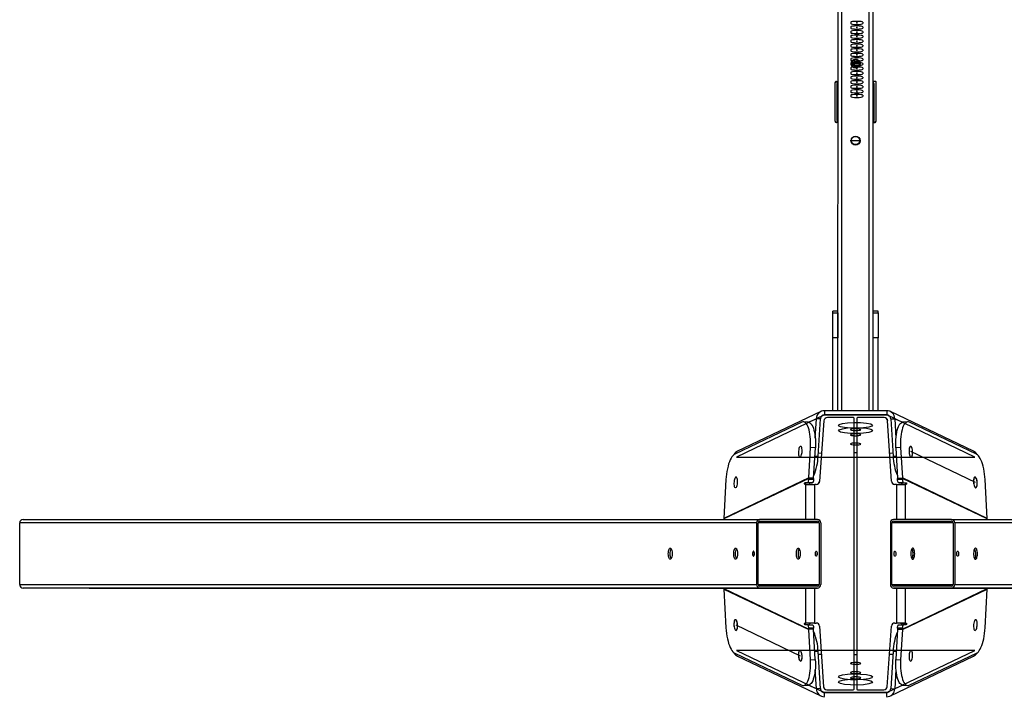
# Model space of a CAD drawing. Units: millimetres. Extents: x -117 to 1117, y 84 to 709.
# Drawn here: x 424 to 538, y 291 to 370 of the extents above; entities that cross this region are included whole.
import ezdxf

# ---------------------------------------------------------------- set-up
doc = ezdxf.new("R2010")
doc.units = ezdxf.units.MM
doc.header["$LTSCALE"] = 120
doc.header["$PDSIZE"] = -1
doc.linetypes.add('CENTERX2', pattern=[2.032, 1.27, -0.254, 0.254, -0.254])

msp = doc.modelspace()

# ---------------------------------------------------------------- linework, layer by layer
at = {"color": 7, "linetype": 'Continuous', "lineweight": 25}
for p, q in [((519.04, 324.64), (519.09, 544.7)), ((523.14, 324.64), (523.09, 544.7)), ((520.94, 365.64), (520.94, 365.6)), ((520.94, 365.64), (520.94, 365.6)), ((520.94, 365.6), (520.94, 365.59)), ((520.94, 365.59), (520.94, 365.44)), ((520.94, 365.44), (520.94, 365.07)), ((521.54, 365.07), (521.54, 365.42)), ((520.94, 365.07), (520.94, 365.06)), ((520.94, 365.06), (520.94, 364.91)), ((520.94, 364.91), (520.95, 364.63)), ((521.54, 365.06), (521.54, 365.07)), ((521.54, 364.91), (521.54, 365.06)), ((521.54, 364.91), (521.54, 364.91)), ((518.7, 362.9), (518.69, 362.87)), ((518.85, 363.05), (518.88, 363.06)), ((518.88, 363.06), (519.09, 363.06)), ((519.09, 362.91), (519.04, 362.91)), ((523.4, 363.06), (523.09, 363.06)), ((523.14, 358.41), (523.14, 362.91)), ((523.14, 362.91), (523.14, 362.91)), ((523.49, 358.46), (523.49, 362.98)), ((518.69, 362.87), (518.69, 358.46)), ((518.94, 358.51), (518.94, 362.81)), ((523.24, 362.81), (523.24, 358.51)), ((518.69, 358.46), (518.7, 358.43)), ((519.04, 358.41), (519.09, 358.41)), ((523.09, 358.41), (523.14, 358.41)), ((523.48, 358.43), (523.49, 358.46)), ((518.88, 358.26), (518.85, 358.27)), ((519.09, 358.26), (518.88, 358.26)), ((523.09, 358.26), (523.29, 358.26)), ((523.29, 358.26), (523.33, 358.27)), ((519.04, 336.26), (518.44, 336.26)), ((518.44, 336.05), (518.44, 336.26)), ((518.44, 336.05), (519.04, 336.05)), ((518.44, 333.13), (518.44, 336.05)), ((519.04, 336.05), (519.04, 336.26)), ((519.04, 336.05), (519.04, 333.13)), ((523.74, 336.26), (523.14, 336.26)), ((523.14, 336.05), (523.14, 336.26)), ((523.14, 336.05), (523.74, 336.05)), ((523.14, 333.13), (523.14, 336.05)), ((523.74, 336.05), (523.74, 336.26)), ((523.74, 336.05), (523.74, 333.13)), ((519.04, 333.13), (518.44, 333.13)), ((518.44, 324.64), (518.44, 333.13)), ((519.04, 324.64), (519.04, 333.13)), ((523.74, 333.13), (523.14, 333.13)), ((523.14, 324.64), (523.14, 333.13)), ((523.74, 324.64), (523.74, 333.13)), ((517.03, 324.56), (507.34, 319.93)), ((517.46, 324.64), (517.46, 324.15)), ((524.72, 324.64), (517.46, 324.64)), ((524.72, 324.15), (517.46, 324.15)), ((520.83, 323.85), (517.8, 323.85)), ((517.8, 323.85), (517.8, 323.85)), ((524.43, 323.85), (521.35, 323.85)), ((524.43, 323.85), (524.44, 323.85)), ((524.72, 324.64), (524.72, 324.15)), ((534.84, 319.93), (525.15, 324.56)), ((514.82, 323.31), (507, 319.57)), ((515.57, 323.31), (515.01, 323.34)), ((516.38, 321.46), (516.53, 323.71)), ((517, 323.68), (516.53, 323.71)), ((516.72, 319.36), (517, 323.68)), ((517.41, 323.48), (516.9, 316.42)), ((517.4, 323.48), (516.9, 316.42)), ((517.41, 323.48), (517.4, 323.48)), ((520.93, 292.18), (520.93, 323.75)), ((521.25, 323.75), (521.25, 292.18)), ((525.28, 316.42), (524.83, 323.47)), ((524.83, 323.47), (524.83, 323.47)), ((525.29, 316.42), (524.83, 323.47)), ((525.19, 323.68), (525.66, 323.71)), ((525.19, 323.68), (525.46, 319.36)), ((525.66, 323.71), (525.8, 321.45)), ((527.18, 323.34), (526.61, 323.31)), ((535.19, 319.57), (527.37, 323.3)), ((515.63, 316.81), (515.83, 320.35)), ((516.4, 320.32), (515.83, 320.35)), ((516.2, 316.78), (516.4, 320.32)), ((517.13, 319.68), (516.74, 319.67)), ((525.44, 319.67), (525.08, 319.68)), ((526.35, 320.35), (525.79, 320.31)), ((525.79, 320.31), (525.99, 316.78)), ((526.35, 320.35), (526.55, 316.81)), ((515.63, 316.81), (505.73, 312.09)), ((515.63, 316.75), (505.73, 312.02)), ((505.98, 316.62), (505.73, 312.09)), ((515.19, 316.25), (515.49, 316.25)), ((515.75, 316.25), (515.19, 316.25)), ((515.29, 316.05), (515.19, 316.05)), ((516.06, 316.25), (515.49, 316.25)), ((515.63, 316.81), (515.63, 316.75)), ((516.2, 316.78), (515.63, 316.81)), ((516.2, 316.75), (515.63, 316.75)), ((515.63, 316.65), (515.63, 316.75)), ((515.63, 316.65), (516.2, 316.65)), ((515.75, 316.25), (516.06, 316.25)), ((516.2, 316.78), (516.2, 316.75)), ((516.2, 316.65), (516.2, 316.75)), ((516.51, 316.05), (516.33, 316.05)), ((516.9, 316.42), (516.9, 316.42)), ((525.28, 316.42), (525.29, 316.42)), ((525.86, 316.05), (525.68, 316.05)), ((525.99, 316.78), (526.55, 316.81)), ((525.99, 316.75), (525.99, 316.78)), ((525.99, 316.75), (526.55, 316.75)), ((525.99, 316.75), (525.99, 316.65)), ((525.99, 316.65), (526.55, 316.65)), ((526.69, 316.25), (526.13, 316.25)), ((526.13, 316.25), (526.44, 316.25)), ((526.44, 316.25), (527, 316.25)), ((526.55, 316.75), (526.55, 316.81)), ((536.45, 312.09), (526.55, 316.81)), ((536.45, 312.02), (526.55, 316.75)), ((526.55, 316.75), (526.55, 316.65)), ((526.69, 316.25), (527, 316.25)), ((527, 316.05), (526.89, 316.05)), ((536.45, 312.09), (536.2, 316.62)), ((509.53, 311.56), (423.61, 311.56)), ((423.61, 304.36), (423.61, 311.56)), ((424.03, 311.96), (509.9, 311.96)), ((505.73, 312.02), (505.73, 312.02)), ((509.53, 311.56), (509.53, 304.36)), ((509.72, 304.36), (509.72, 311.56)), ((516.66, 311.96), (509.9, 311.96)), ((509.9, 311.76), (516.66, 311.76)), ((516.85, 311.56), (516.85, 304.36)), ((517.03, 311.56), (517.03, 304.36)), ((525.15, 311.56), (525.15, 304.36)), ((525.34, 304.36), (525.34, 311.56)), ((532.28, 311.96), (525.53, 311.96)), ((525.53, 311.76), (532.28, 311.76)), ((532.28, 311.96), (618.15, 311.96)), ((532.47, 311.56), (532.47, 304.36)), ((532.66, 311.56), (532.65, 304.36)), ((618.58, 311.56), (532.66, 311.56)), ((536.45, 312.02), (536.45, 312.02)), ((423.61, 304.36), (509.53, 304.36)), ((532.65, 304.36), (618.58, 304.36)), ((509.9, 303.96), (424.03, 303.96)), ((431.71, 303.96), (424.03, 303.96)), ((431.71, 303.96), (516.66, 303.96)), ((505.73, 303.9), (515.63, 299.18)), ((505.73, 303.9), (505.73, 303.9)), ((505.73, 303.84), (515.63, 299.11)), ((505.73, 303.84), (505.98, 299.31)), ((516.66, 304.16), (509.9, 304.16)), ((516.66, 303.96), (509.9, 303.96)), ((532.28, 304.16), (525.53, 304.16)), ((532.28, 303.96), (525.53, 303.96)), ((525.53, 303.96), (610.47, 303.96)), ((526.55, 299.18), (536.45, 303.9)), ((526.55, 299.11), (536.45, 303.83)), ((618.15, 303.96), (532.28, 303.96)), ((536.2, 299.31), (536.45, 303.83)), ((536.45, 303.9), (536.45, 303.9)), ((515.19, 299.88), (515.29, 299.88)), ((515.75, 299.88), (515.19, 299.88)), ((515.85, 299.88), (515.29, 299.88)), ((515.75, 299.88), (515.85, 299.88)), ((516.32, 299.88), (516.33, 299.88)), ((516.32, 299.88), (516.5, 299.88)), ((516.33, 299.88), (516.5, 299.88)), ((516.5, 299.88), (516.5, 299.88)), ((525.68, 299.88), (525.86, 299.88)), ((525.68, 299.88), (525.68, 299.88)), ((525.68, 299.88), (525.86, 299.88)), ((525.86, 299.88), (525.86, 299.88)), ((526.33, 299.88), (526.89, 299.88)), ((526.33, 299.88), (526.43, 299.88)), ((526.43, 299.88), (527, 299.88)), ((526.89, 299.88), (527, 299.88)), ((515.49, 299.68), (515.19, 299.68)), ((515.49, 299.68), (516.06, 299.68)), ((515.63, 299.18), (515.63, 299.28)), ((516.2, 299.28), (515.63, 299.28)), ((515.63, 299.18), (515.63, 299.11)), ((516.2, 299.18), (515.63, 299.18)), ((516.2, 299.15), (515.63, 299.11)), ((515.83, 295.58), (515.63, 299.11)), ((516.2, 299.18), (516.2, 299.28)), ((516.2, 299.18), (516.2, 299.15)), ((516.39, 295.61), (516.2, 299.15)), ((516.9, 299.5), (517.35, 292.45)), ((516.9, 299.5), (516.9, 299.5)), ((516.9, 299.5), (517.35, 292.45)), ((524.78, 292.45), (525.28, 299.51)), ((524.78, 292.45), (525.28, 299.51)), ((525.28, 299.51), (525.28, 299.51)), ((525.99, 299.15), (525.79, 295.61)), ((525.99, 299.28), (525.99, 299.18)), ((526.55, 299.28), (525.99, 299.28)), ((525.99, 299.18), (526.55, 299.18)), ((525.99, 299.15), (525.99, 299.18)), ((525.99, 299.15), (526.55, 299.11)), ((526.13, 299.68), (526.69, 299.68)), ((526.55, 299.11), (526.35, 295.58)), ((526.55, 299.28), (526.55, 299.18)), ((526.55, 299.11), (526.55, 299.18)), ((527, 299.68), (526.69, 299.68)), ((507, 296.35), (514.82, 292.62)), ((516.99, 292.24), (516.72, 296.56)), ((525.46, 296.56), (525.19, 292.24)), ((527.36, 292.62), (535.19, 296.35)), ((507.34, 296), (517.03, 291.37)), ((515.83, 295.58), (516.39, 295.61)), ((516.74, 296.26), (517.11, 296.25)), ((525.05, 296.25), (525.44, 296.26)), ((525.15, 291.37), (534.84, 296)), ((525.79, 295.61), (526.35, 295.58)), ((516.52, 292.22), (516.38, 294.47)), ((525.8, 294.47), (525.66, 292.21)), ((515.01, 292.58), (515.57, 292.62)), ((516.99, 292.24), (516.52, 292.22)), ((517.35, 292.45), (517.35, 292.45)), ((517.46, 291.29), (517.46, 291.78)), ((517.46, 291.78), (524.72, 291.78)), ((517.75, 292.08), (520.83, 292.08)), ((517.75, 292.08), (517.75, 292.08)), ((517.75, 292.08), (520.83, 292.08)), ((520.83, 292.08), (520.83, 292.08)), ((521.35, 292.08), (524.38, 292.08)), ((521.35, 292.08), (521.36, 292.08)), ((521.36, 292.08), (524.38, 292.08)), ((524.38, 292.08), (524.38, 292.08)), ((524.72, 291.29), (524.72, 291.78)), ((524.78, 292.45), (524.78, 292.45)), ((525.19, 292.24), (525.66, 292.21)), ((526.61, 292.62), (527.18, 292.58))]:
    msp.add_line(p, q, dxfattribs=at)
at = {"color": 8, "linetype": 'Continuous', "lineweight": 25}
for p, q in [((519.49, 324.64), (519.49, 544.7)), ((522.69, 324.64), (522.69, 544.7)), ((520.94, 365.64), (520.94, 365.59)), ((519.09, 362.91), (518.79, 362.96)), ((518.79, 358.36), (519.09, 358.41)), ((523.09, 358.41), (523.38, 358.36)), ((517.46, 324.15), (517.08, 323.96)), ((525.1, 323.96), (524.72, 324.15)), ((515.57, 323.31), (516.53, 323.71)), ((525.66, 323.71), (526.61, 323.31)), ((516.34, 319.39), (516.72, 319.36)), ((525.46, 319.36), (525.84, 319.39)), ((515.29, 311.96), (515.29, 316.05)), ((516.33, 311.96), (516.33, 316.05)), ((525.86, 316.05), (525.86, 311.96)), ((526.89, 316.05), (526.89, 311.96)), ((516.85, 311.56), (509.72, 311.56)), ((509.9, 311.76), (516.66, 311.76)), ((532.47, 311.56), (525.34, 311.56)), ((525.53, 311.76), (532.28, 311.76)), ((509.72, 304.36), (516.85, 304.36)), ((525.34, 304.36), (532.47, 304.36)), ((515.29, 299.88), (515.29, 303.96)), ((516.33, 299.88), (516.33, 303.96)), ((525.86, 303.96), (525.86, 299.88)), ((526.89, 303.96), (526.89, 299.88)), ((516.72, 296.56), (516.34, 296.54)), ((525.84, 296.54), (525.46, 296.56)), ((516.52, 292.22), (515.57, 292.62)), ((517.08, 291.96), (517.46, 291.78)), ((524.72, 291.78), (525.1, 291.96)), ((526.61, 292.62), (525.66, 292.21))]:
    msp.add_line(p, q, dxfattribs=at)
at = {"color": 7, "linetype": 'Continuous'}
for p, q in [((520.54, 369.95), (520.54, 369.81)), ((521.94, 369.95), (521.94, 369.81)), ((520.54, 369.42), (520.54, 369.27)), ((520.54, 368.89), (520.54, 368.74)), ((521.94, 369.42), (521.94, 369.27)), ((521.94, 368.89), (521.94, 368.74)), ((520.54, 368.36), (520.54, 368.21)), ((520.54, 367.83), (520.54, 367.68)), ((521.94, 368.36), (521.94, 368.21)), ((521.94, 367.83), (521.94, 367.68)), ((520.54, 367.29), (520.54, 367.15)), ((520.54, 366.76), (520.54, 366.61)), ((521.94, 367.29), (521.94, 367.15)), ((521.94, 366.76), (521.94, 366.61)), ((520.54, 366.23), (520.54, 366.08)), ((520.54, 365.7), (520.54, 365.55)), ((521.94, 366.23), (521.94, 366.08)), ((521.94, 365.7), (521.94, 365.55)), ((520.54, 365.16), (520.54, 365.02)), ((520.54, 364.63), (520.54, 364.48)), ((520.54, 364.1), (520.54, 363.95)), ((521.94, 365.16), (521.94, 365.02)), ((521.94, 364.63), (521.94, 364.48)), ((521.94, 364.1), (521.94, 363.95)), ((520.54, 363.57), (520.54, 363.42)), ((520.54, 363.04), (520.54, 362.89)), ((521.94, 363.57), (521.94, 363.42)), ((521.94, 363.04), (521.94, 362.89)), ((520.54, 362.5), (520.54, 362.36)), ((520.54, 361.97), (520.54, 361.82)), ((521.94, 362.5), (521.94, 362.36)), ((521.94, 361.97), (521.94, 361.82)), ((520.54, 361.44), (520.54, 361.29)), ((521.94, 361.44), (521.94, 361.29)), ((517.46, 324.15), (507.19, 319.24)), ((517.46, 324.15), (524.72, 324.15)), ((534.99, 319.24), (524.72, 324.15)), ((507.19, 319.24), (534.99, 319.24)), ((534.99, 296.68), (507.19, 296.68)), ((507.19, 296.68), (517.46, 291.78)), ((524.72, 291.78), (534.99, 296.68)), ((524.72, 291.78), (517.46, 291.78))]:
    msp.add_line(p, q, dxfattribs=at)
at = {"color": 7, "linetype": 'CENTERX2'}
for p, q in [((521.24, 369.95), (521.24, 369.81)), ((521.24, 369.42), (521.24, 369.27)), ((521.24, 368.89), (521.24, 368.74)), ((521.24, 368.36), (521.24, 368.21)), ((521.24, 367.83), (521.24, 367.68)), ((521.24, 367.29), (521.24, 367.15)), ((521.24, 366.76), (521.24, 366.61)), ((521.24, 366.23), (521.24, 366.08)), ((521.24, 365.7), (521.24, 365.55)), ((520.54, 365.16), (521.72, 365.16)), ((521.24, 365.16), (521.24, 365.02)), ((521.24, 364.63), (521.24, 364.48)), ((521.24, 364.1), (521.24, 363.95)), ((521.24, 363.57), (521.24, 363.42)), ((521.24, 363.04), (521.24, 362.89)), ((521.24, 362.5), (521.24, 362.36)), ((521.24, 361.97), (521.24, 361.82)), ((521.24, 361.44), (521.24, 361.29)), ((520.47, 356.16), (521.72, 356.16)), ((535.06, 316.28), (527.54, 319.87)), ((507.12, 299.65), (514.64, 296.06))]:
    msp.add_line(p, q, dxfattribs=at)
at = {"color": 7, "linetype": 'Continuous', "flags": 128}
for points in [[(521.94, 369.95), (521.88, 369.99), (521.73, 370.03), (521.5, 370.05), (521.24, 370.06), (520.97, 370.05), (520.74, 370.03), (520.59, 369.99), (520.54, 369.95)], [(520.54, 369.81), (520.59, 369.77), (520.74, 369.73), (520.97, 369.71), (521.24, 369.7), (521.5, 369.71), (521.73, 369.73), (521.88, 369.77), (521.94, 369.81)], [(521.94, 369.42), (521.88, 369.46), (521.73, 369.49), (521.5, 369.52), (521.24, 369.53), (520.97, 369.52), (520.74, 369.49), (520.59, 369.46), (520.54, 369.42)], [(520.54, 369.27), (520.59, 369.23), (520.74, 369.2), (520.97, 369.18), (521.24, 369.17), (521.5, 369.18), (521.73, 369.2), (521.88, 369.23), (521.94, 369.27)], [(521.94, 368.89), (521.88, 368.93), (521.73, 368.96), (521.5, 368.99), (521.24, 368.99), (520.97, 368.99), (520.74, 368.96), (520.59, 368.93), (520.54, 368.89)], [(520.54, 368.74), (520.59, 368.7), (520.74, 368.67), (520.97, 368.65), (521.24, 368.64), (521.5, 368.65), (521.73, 368.67), (521.88, 368.7), (521.94, 368.74)], [(521.94, 368.36), (521.88, 368.4), (521.73, 368.43), (521.5, 368.45), (521.24, 368.46), (520.97, 368.45), (520.74, 368.43), (520.59, 368.4), (520.54, 368.36)], [(520.54, 368.21), (520.59, 368.17), (520.74, 368.14), (520.97, 368.11), (521.24, 368.11), (521.5, 368.11), (521.73, 368.14), (521.88, 368.17), (521.94, 368.21)], [(521.94, 367.83), (521.88, 367.87), (521.73, 367.9), (521.5, 367.92), (521.24, 367.93), (520.97, 367.92), (520.74, 367.9), (520.59, 367.87), (520.54, 367.83)], [(520.54, 367.68), (520.59, 367.64), (520.74, 367.6), (520.97, 367.58), (521.24, 367.57), (521.5, 367.58), (521.73, 367.6), (521.88, 367.64), (521.94, 367.68)], [(521.94, 367.29), (521.88, 367.33), (521.73, 367.37), (521.5, 367.39), (521.24, 367.4), (520.97, 367.39), (520.74, 367.37), (520.59, 367.33), (520.54, 367.29)], [(520.54, 367.15), (520.59, 367.11), (520.74, 367.07), (520.97, 367.05), (521.24, 367.04), (521.5, 367.05), (521.73, 367.07), (521.88, 367.11), (521.94, 367.15)], [(521.94, 366.76), (521.88, 366.8), (521.73, 366.83), (521.5, 366.86), (521.24, 366.86), (520.97, 366.86), (520.74, 366.83), (520.59, 366.8), (520.54, 366.76)], [(520.54, 366.61), (520.59, 366.57), (520.74, 366.54), (520.97, 366.52), (521.24, 366.51), (521.5, 366.52), (521.73, 366.54), (521.88, 366.57), (521.94, 366.61)], [(521.94, 366.23), (521.88, 366.27), (521.73, 366.3), (521.5, 366.32), (521.24, 366.33), (520.97, 366.32), (520.74, 366.3), (520.59, 366.27), (520.54, 366.23)], [(520.54, 366.08), (520.59, 366.04), (520.74, 366.01), (520.97, 365.99), (521.24, 365.98), (521.5, 365.99), (521.73, 366.01), (521.88, 366.04), (521.94, 366.08)], [(521.94, 365.7), (521.88, 365.74), (521.73, 365.77), (521.5, 365.79), (521.24, 365.8), (520.97, 365.79), (520.74, 365.77), (520.59, 365.74), (520.54, 365.7)], [(520.54, 365.55), (520.59, 365.51), (520.74, 365.48), (520.97, 365.45), (521.24, 365.45), (521.5, 365.45), (521.73, 365.48), (521.88, 365.51), (521.94, 365.55)], [(521.94, 365.16), (521.88, 365.2), (521.73, 365.24), (521.5, 365.26), (521.24, 365.27), (520.97, 365.26), (520.74, 365.24), (520.59, 365.2), (520.54, 365.16)], [(520.54, 365.02), (520.59, 364.98), (520.74, 364.94), (520.97, 364.92), (521.24, 364.91), (521.5, 364.92), (521.73, 364.94), (521.88, 364.98), (521.94, 365.02)], [(521.94, 364.63), (521.88, 364.67), (521.73, 364.71), (521.5, 364.73), (521.24, 364.74), (520.97, 364.73), (520.74, 364.71), (520.59, 364.67), (520.54, 364.63)], [(520.54, 364.48), (520.59, 364.45), (520.74, 364.41), (520.97, 364.39), (521.24, 364.38), (521.5, 364.39), (521.73, 364.41), (521.88, 364.45), (521.94, 364.48)], [(521.94, 364.1), (521.88, 364.14), (521.73, 364.17), (521.5, 364.2), (521.24, 364.2), (520.97, 364.2), (520.74, 364.17), (520.59, 364.14), (520.54, 364.1)], [(520.54, 363.95), (520.59, 363.91), (520.74, 363.88), (520.97, 363.86), (521.24, 363.85), (521.5, 363.86), (521.73, 363.88), (521.88, 363.91), (521.94, 363.95)], [(521.94, 363.57), (521.88, 363.61), (521.73, 363.64), (521.5, 363.66), (521.24, 363.67), (520.97, 363.66), (520.74, 363.64), (520.59, 363.61), (520.54, 363.57)], [(520.54, 363.42), (520.59, 363.38), (520.74, 363.35), (520.97, 363.33), (521.24, 363.32), (521.5, 363.33), (521.73, 363.35), (521.88, 363.38), (521.94, 363.42)], [(521.94, 363.04), (521.88, 363.08), (521.73, 363.11), (521.5, 363.13), (521.24, 363.14), (520.97, 363.13), (520.74, 363.11), (520.59, 363.08), (520.54, 363.04)], [(520.54, 362.89), (520.59, 362.85), (520.74, 362.82), (520.97, 362.79), (521.24, 362.79), (521.5, 362.79), (521.73, 362.82), (521.88, 362.85), (521.94, 362.89)], [(521.94, 362.5), (521.88, 362.54), (521.73, 362.58), (521.5, 362.6), (521.24, 362.61), (520.97, 362.6), (520.74, 362.58), (520.59, 362.54), (520.54, 362.5)], [(520.54, 362.36), (520.59, 362.32), (520.74, 362.28), (520.97, 362.26), (521.24, 362.25), (521.5, 362.26), (521.73, 362.28), (521.88, 362.32), (521.94, 362.36)], [(521.94, 361.97), (521.88, 362.01), (521.73, 362.05), (521.5, 362.07), (521.24, 362.08), (520.97, 362.07), (520.74, 362.05), (520.59, 362.01), (520.54, 361.97)], [(520.54, 361.82), (520.59, 361.78), (520.74, 361.75), (520.97, 361.73), (521.24, 361.72), (521.5, 361.73), (521.73, 361.75), (521.88, 361.78), (521.94, 361.82)], [(521.94, 361.44), (521.88, 361.48), (521.73, 361.51), (521.5, 361.54), (521.24, 361.54), (520.97, 361.54), (520.74, 361.51), (520.59, 361.48), (520.54, 361.44)], [(520.54, 361.29), (520.59, 361.25), (520.74, 361.22), (520.97, 361.2), (521.24, 361.19), (521.5, 361.2), (521.73, 361.22), (521.88, 361.25), (521.94, 361.29)], [(527.45, 320.47), (527.38, 320.35), (527.34, 320.16), (527.33, 319.93), (527.35, 319.69), (527.4, 319.47), (527.47, 319.32), (527.55, 319.25), (527.64, 319.27), (527.7, 319.39), (527.74, 319.58), (527.75, 319.81), (527.73, 320.05), (527.68, 320.27), (527.61, 320.42), (527.53, 320.49), (527.45, 320.47)], [(534.97, 316.88), (534.9, 316.76), (534.86, 316.57), (534.85, 316.34), (534.87, 316.1), (534.92, 315.88), (535, 315.73), (535.08, 315.66), (535.16, 315.68), (535.23, 315.8), (535.27, 315.99), (535.28, 316.22), (535.26, 316.46), (535.21, 316.68), (535.13, 316.83), (535.05, 316.9), (534.97, 316.88)], [(507.21, 299.05), (507.28, 299.17), (507.32, 299.35), (507.33, 299.59), (507.31, 299.83), (507.26, 300.04), (507.19, 300.2), (507.11, 300.27), (507.02, 300.24), (506.96, 300.13), (506.92, 299.94), (506.91, 299.71), (506.93, 299.47), (506.98, 299.25), (507.05, 299.1), (507.13, 299.03), (507.21, 299.05)], [(514.74, 295.46), (514.81, 295.58), (514.85, 295.76), (514.86, 296), (514.84, 296.24), (514.78, 296.45), (514.71, 296.61), (514.63, 296.68), (514.55, 296.65), (514.48, 296.54), (514.44, 296.35), (514.43, 296.12), (514.45, 295.88), (514.5, 295.66), (514.58, 295.51), (514.66, 295.44), (514.74, 295.46)]]:
    msp.add_lwpolyline(points, dxfattribs=at)
at = {"color": 8, "linetype": 'Continuous', "lineweight": 25, "flags": 128}
msp.add_lwpolyline([(520.6, 365.31), (520.64, 365.3), (520.69, 365.26)], dxfattribs=at)
at = {"color": 7, "linetype": 'Continuous', "lineweight": 25, "flags": 128}
for points in [[(515.83, 320.35), (515.84, 320.67), (515.84, 321), (515.83, 321.31), (515.81, 321.61), (515.77, 321.9), (515.73, 322.16), (515.67, 322.41), (515.6, 322.63), (515.53, 322.83), (515.44, 323), (515.35, 323.13), (515.25, 323.24), (515.15, 323.31), (515.04, 323.34), (514.93, 323.34), (514.82, 323.31)], [(515.57, 323.31), (515.6, 323.31), (515.71, 323.27), (515.81, 323.2), (515.91, 323.1), (516, 322.96), (516.09, 322.8), (516.17, 322.6), (516.23, 322.38), (516.29, 322.13), (516.34, 321.86), (516.37, 321.57), (516.4, 321.27), (516.41, 320.96), (516.41, 320.64), (516.4, 320.32)], [(525.79, 320.31), (525.78, 320.64), (525.78, 320.96), (525.79, 321.27), (525.81, 321.57), (525.85, 321.86), (525.9, 322.13), (525.95, 322.38), (526.02, 322.6), (526.1, 322.8), (526.18, 322.96), (526.27, 323.1), (526.37, 323.2), (526.47, 323.27), (526.58, 323.31), (526.61, 323.31)], [(527.37, 323.3), (527.26, 323.34), (527.15, 323.34), (527.04, 323.31), (526.94, 323.24), (526.84, 323.13), (526.74, 323), (526.66, 322.83), (526.58, 322.63), (526.52, 322.41), (526.46, 322.16), (526.41, 321.9), (526.38, 321.61), (526.35, 321.31), (526.34, 320.99), (526.34, 320.67), (526.35, 320.35)], [(514.61, 319.25), (514.66, 319.26), (514.71, 319.32), (514.76, 319.4), (514.8, 319.52), (514.83, 319.65), (514.85, 319.79), (514.86, 319.95), (514.85, 320.09), (514.84, 320.22), (514.81, 320.34), (514.77, 320.42), (514.73, 320.48), (514.68, 320.49), (514.63, 320.48), (514.58, 320.42), (514.53, 320.34), (514.49, 320.22), (514.46, 320.09), (514.44, 319.94), (514.43, 319.79), (514.44, 319.65), (514.45, 319.51), (514.48, 319.4), (514.52, 319.32), (514.56, 319.26), (514.61, 319.25)], [(527.51, 320.49), (527.46, 320.48), (527.41, 320.42), (527.37, 320.34), (527.35, 320.22), (527.33, 320.09), (527.33, 319.94), (527.34, 319.79), (527.36, 319.65), (527.39, 319.52), (527.43, 319.4), (527.47, 319.32), (527.52, 319.26), (527.58, 319.25), (527.62, 319.26), (527.67, 319.32), (527.71, 319.4), (527.73, 319.51), (527.75, 319.65), (527.75, 319.79), (527.75, 319.94), (527.73, 320.09), (527.69, 320.22), (527.65, 320.34), (527.61, 320.42), (527.56, 320.47), (527.51, 320.49)], [(507, 319.57), (506.89, 319.5), (506.78, 319.4), (506.67, 319.26), (506.57, 319.1), (506.47, 318.9), (506.38, 318.68), (506.29, 318.43), (506.22, 318.16), (506.15, 317.87), (506.09, 317.57), (506.04, 317.26), (506.01, 316.94), (505.98, 316.62)], [(521.25, 319.72), (521.09, 319.72), (520.93, 319.72)], [(536.2, 316.62), (536.18, 316.94), (536.14, 317.26), (536.09, 317.57), (536.04, 317.87), (535.97, 318.16), (535.89, 318.43), (535.81, 318.67), (535.72, 318.9), (535.62, 319.09), (535.52, 319.26), (535.41, 319.4), (535.3, 319.5), (535.19, 319.57)], [(507.09, 315.66), (507.14, 315.67), (507.19, 315.73), (507.23, 315.81), (507.27, 315.93), (507.31, 316.06), (507.33, 316.2), (507.33, 316.36), (507.33, 316.5), (507.31, 316.63), (507.29, 316.75), (507.25, 316.83), (507.2, 316.89), (507.16, 316.9), (507.1, 316.89), (507.05, 316.83), (507.01, 316.75), (506.97, 316.63), (506.94, 316.5), (506.92, 316.35), (506.91, 316.2), (506.91, 316.06), (506.93, 315.93), (506.95, 315.81), (506.99, 315.73), (507.04, 315.67), (507.09, 315.66)], [(515.19, 316.05), (515.17, 316.06), (515.16, 316.08), (515.15, 316.11), (515.15, 316.15), (515.15, 316.19), (515.16, 316.22), (515.17, 316.24), (515.19, 316.25)], [(515.29, 316.05), (515.36, 316.05), (515.45, 316.05), (515.57, 316.05), (515.7, 316.05), (515.84, 316.05), (516, 316.05), (516.16, 316.05), (516.33, 316.05)], [(515.49, 316.25), (515.52, 316.26), (515.55, 316.28), (515.57, 316.32), (515.59, 316.37), (515.61, 316.43), (515.62, 316.5), (515.63, 316.57), (515.63, 316.65)], [(515.75, 316.05), (515.74, 316.06), (515.72, 316.08), (515.72, 316.11), (515.71, 316.15), (515.72, 316.19), (515.72, 316.22), (515.74, 316.24), (515.75, 316.25)], [(516.2, 316.65), (516.19, 316.57), (516.19, 316.5), (516.17, 316.43), (516.16, 316.37), (516.13, 316.32), (516.11, 316.28), (516.08, 316.26), (516.06, 316.25)], [(525.86, 316.05), (526.02, 316.05), (526.19, 316.05), (526.34, 316.05), (526.49, 316.05), (526.62, 316.05), (526.73, 316.05), (526.82, 316.05), (526.89, 316.05)], [(526.13, 316.25), (526.1, 316.26), (526.07, 316.28), (526.05, 316.32), (526.03, 316.37), (526.01, 316.43), (526, 316.5), (525.99, 316.57), (525.99, 316.65)], [(526.44, 316.25), (526.45, 316.24), (526.46, 316.22), (526.47, 316.19), (526.47, 316.15), (526.47, 316.11), (526.46, 316.08), (526.45, 316.06), (526.44, 316.05)], [(526.55, 316.65), (526.55, 316.57), (526.56, 316.5), (526.57, 316.43), (526.59, 316.37), (526.61, 316.32), (526.64, 316.28), (526.66, 316.26), (526.69, 316.25)], [(527, 316.25), (527.01, 316.24), (527.02, 316.22), (527.03, 316.19), (527.03, 316.15), (527.03, 316.11), (527.02, 316.08), (527.01, 316.06), (527, 316.05)], [(535.03, 316.9), (534.98, 316.88), (534.94, 316.83), (534.9, 316.75), (534.87, 316.63), (534.86, 316.5), (534.85, 316.35), (534.86, 316.2), (534.88, 316.06), (534.91, 315.92), (534.95, 315.81), (535, 315.73), (535.05, 315.67), (535.1, 315.65), (535.15, 315.67), (535.19, 315.73), (535.23, 315.81), (535.26, 315.92), (535.27, 316.06), (535.28, 316.2), (535.27, 316.35), (535.25, 316.5), (535.22, 316.63), (535.18, 316.75), (535.13, 316.83), (535.08, 316.88), (535.03, 316.9)], [(499.25, 307.96), (499.26, 308.11), (499.27, 308.26), (499.3, 308.38), (499.34, 308.49), (499.39, 308.56), (499.44, 308.6), (499.49, 308.61), (499.54, 308.59), (499.59, 308.53), (499.63, 308.44), (499.66, 308.32), (499.69, 308.19), (499.7, 308.04), (499.7, 307.89), (499.69, 307.74), (499.66, 307.61), (499.63, 307.49), (499.59, 307.4), (499.54, 307.34), (499.49, 307.31), (499.44, 307.32), (499.39, 307.37), (499.34, 307.44), (499.3, 307.55), (499.27, 307.67), (499.26, 307.81), (499.25, 307.96)], [(506.88, 307.96), (506.88, 308.11), (506.9, 308.26), (506.93, 308.38), (506.97, 308.49), (507.01, 308.56), (507.06, 308.6), (507.12, 308.61), (507.17, 308.59), (507.22, 308.53), (507.26, 308.44), (507.29, 308.32), (507.31, 308.19), (507.33, 308.04), (507.33, 307.89), (507.31, 307.74), (507.29, 307.61), (507.26, 307.49), (507.22, 307.4), (507.17, 307.34), (507.12, 307.31), (507.06, 307.32), (507.01, 307.37), (506.97, 307.44), (506.93, 307.55), (506.9, 307.67), (506.88, 307.81), (506.88, 307.96)], [(509.29, 307.96), (509.28, 308.07), (509.26, 308.16), (509.23, 308.22), (509.2, 308.26), (509.16, 308.26), (509.13, 308.22), (509.1, 308.16), (509.09, 308.07), (509.08, 307.96), (509.09, 307.86), (509.1, 307.77), (509.13, 307.7), (509.16, 307.67), (509.2, 307.67), (509.23, 307.7), (509.26, 307.77), (509.28, 307.86), (509.29, 307.96)], [(514.19, 307.96), (514.2, 308.11), (514.22, 308.26), (514.25, 308.38), (514.28, 308.49), (514.33, 308.56), (514.38, 308.6), (514.43, 308.61), (514.48, 308.59), (514.53, 308.53), (514.57, 308.44), (514.61, 308.32), (514.63, 308.19), (514.64, 308.04), (514.64, 307.89), (514.63, 307.74), (514.61, 307.61), (514.57, 307.49), (514.53, 307.4), (514.48, 307.34), (514.43, 307.31), (514.38, 307.32), (514.33, 307.37), (514.28, 307.44), (514.25, 307.55), (514.22, 307.67), (514.2, 307.81), (514.19, 307.96)], [(514.51, 308.55), (514.51, 308.52), (514.46, 308.43), (514.43, 308.32), (514.4, 308.19), (514.39, 308.04), (514.39, 307.89), (514.4, 307.74), (514.43, 307.61), (514.46, 307.5), (514.51, 307.41), (514.52, 307.39)], [(516.4, 307.96), (516.4, 308.07), (516.42, 308.16), (516.45, 308.22), (516.48, 308.26), (516.52, 308.26), (516.55, 308.22), (516.58, 308.16), (516.6, 308.07), (516.6, 307.96), (516.6, 307.86), (516.58, 307.77), (516.55, 307.7), (516.52, 307.67), (516.48, 307.67), (516.45, 307.7), (516.42, 307.77), (516.4, 307.86), (516.4, 307.96)], [(525.69, 307.66), (525.65, 307.68), (525.62, 307.73), (525.6, 307.81), (525.58, 307.91), (525.58, 308.02), (525.6, 308.11), (525.62, 308.19), (525.65, 308.25), (525.69, 308.26), (525.72, 308.25), (525.75, 308.19), (525.78, 308.11), (525.79, 308.02), (525.79, 307.91), (525.78, 307.81), (525.75, 307.73), (525.72, 307.68), (525.69, 307.66)], [(527.99, 307.96), (527.98, 308.11), (527.97, 308.25), (527.94, 308.38), (527.9, 308.48), (527.85, 308.56), (527.8, 308.6), (527.75, 308.61), (527.7, 308.59), (527.65, 308.53), (527.61, 308.44), (527.58, 308.32), (527.55, 308.19), (527.54, 308.04), (527.54, 307.89), (527.55, 307.74), (527.58, 307.61), (527.61, 307.49), (527.65, 307.4), (527.7, 307.34), (527.75, 307.31), (527.8, 307.32), (527.85, 307.37), (527.9, 307.44), (527.94, 307.55), (527.97, 307.67), (527.98, 307.81), (527.99, 307.96)], [(527.67, 307.37), (527.68, 307.41), (527.72, 307.5), (527.76, 307.61), (527.78, 307.74), (527.79, 307.89), (527.79, 308.04), (527.78, 308.18), (527.76, 308.32), (527.72, 308.43), (527.68, 308.52), (527.66, 308.54)], [(532.9, 307.96), (532.9, 308.07), (532.92, 308.16), (532.95, 308.22), (532.98, 308.26), (533.02, 308.26), (533.05, 308.22), (533.08, 308.16), (533.1, 308.07), (533.11, 307.96), (533.1, 307.86), (533.08, 307.77), (533.05, 307.7), (533.02, 307.67), (532.98, 307.67), (532.95, 307.7), (532.92, 307.77), (532.9, 307.86), (532.9, 307.96)], [(532.92, 307.96), (532.91, 308.07), (532.91, 308.09)], [(532.91, 307.83), (532.91, 307.86), (532.92, 307.96)], [(535.31, 307.96), (535.3, 308.11), (535.28, 308.25), (535.25, 308.38), (535.22, 308.48), (535.17, 308.56), (535.12, 308.6), (535.07, 308.61), (535.02, 308.59), (534.97, 308.53), (534.93, 308.44), (534.89, 308.32), (534.87, 308.19), (534.86, 308.04), (534.86, 307.89), (534.87, 307.74), (534.89, 307.61), (534.93, 307.49), (534.97, 307.4), (535.02, 307.34), (535.07, 307.31), (535.12, 307.32), (535.17, 307.37), (535.22, 307.44), (535.25, 307.54), (535.28, 307.67), (535.3, 307.81), (535.31, 307.96)], [(507.15, 299.02), (507.2, 299.04), (507.25, 299.09), (507.29, 299.18), (507.31, 299.29), (507.33, 299.43), (507.33, 299.57), (507.33, 299.72), (507.3, 299.87), (507.27, 300), (507.23, 300.11), (507.19, 300.2), (507.14, 300.25), (507.09, 300.27), (507.04, 300.25), (506.99, 300.2), (506.95, 300.11), (506.93, 300), (506.91, 299.87), (506.91, 299.72), (506.91, 299.57), (506.94, 299.43), (506.97, 299.29), (507.01, 299.18), (507.05, 299.1), (507.1, 299.04), (507.15, 299.02)], [(515.19, 299.68), (515.17, 299.69), (515.16, 299.71), (515.15, 299.74), (515.15, 299.78), (515.15, 299.82), (515.16, 299.85), (515.17, 299.87), (515.19, 299.88)], [(516.33, 299.88), (516.16, 299.88), (516, 299.88), (515.84, 299.88), (515.7, 299.88), (515.57, 299.88), (515.45, 299.88), (515.36, 299.88), (515.29, 299.88)], [(515.75, 299.68), (515.74, 299.69), (515.72, 299.71), (515.72, 299.74), (515.71, 299.78), (515.72, 299.82), (515.72, 299.85), (515.74, 299.87), (515.75, 299.88)], [(516.32, 299.88), (516.25, 299.88), (516.17, 299.88), (516.1, 299.88), (516.04, 299.88), (515.98, 299.88), (515.93, 299.88), (515.88, 299.88), (515.85, 299.88)], [(526.89, 299.88), (526.82, 299.88), (526.73, 299.88), (526.62, 299.88), (526.49, 299.88), (526.34, 299.88), (526.19, 299.88), (526.02, 299.88), (525.86, 299.88)], [(526.33, 299.88), (526.3, 299.88), (526.26, 299.88), (526.21, 299.88), (526.15, 299.88), (526.08, 299.88), (526.01, 299.88), (525.94, 299.88), (525.86, 299.88)], [(526.43, 299.88), (526.45, 299.87), (526.46, 299.85), (526.47, 299.82), (526.47, 299.78), (526.47, 299.74), (526.46, 299.71), (526.45, 299.69), (526.43, 299.68)], [(527, 299.88), (527.01, 299.87), (527.02, 299.85), (527.03, 299.82), (527.03, 299.78), (527.03, 299.74), (527.02, 299.71), (527.01, 299.69), (527, 299.68)], [(535.1, 300.27), (535.05, 300.25), (535, 300.2), (534.95, 300.11), (534.91, 300), (534.88, 299.87), (534.86, 299.72), (534.85, 299.57), (534.85, 299.42), (534.87, 299.29), (534.9, 299.18), (534.93, 299.09), (534.98, 299.04), (535.03, 299.02), (535.08, 299.04), (535.13, 299.09), (535.18, 299.18), (535.22, 299.29), (535.25, 299.43), (535.27, 299.57), (535.28, 299.72), (535.27, 299.87), (535.26, 300), (535.23, 300.11), (535.19, 300.2), (535.15, 300.25), (535.1, 300.27)], [(505.98, 299.31), (506.01, 298.99), (506.04, 298.67), (506.09, 298.35), (506.15, 298.05), (506.22, 297.77), (506.29, 297.5), (506.38, 297.25), (506.47, 297.03), (506.57, 296.83), (506.67, 296.66), (506.78, 296.53), (506.89, 296.42), (507, 296.35)], [(515.63, 299.28), (515.63, 299.36), (515.62, 299.43), (515.61, 299.5), (515.59, 299.56), (515.57, 299.61), (515.55, 299.65), (515.52, 299.67), (515.49, 299.68)], [(516.06, 299.68), (516.08, 299.67), (516.11, 299.65), (516.13, 299.61), (516.16, 299.56), (516.17, 299.5), (516.19, 299.43), (516.19, 299.36), (516.2, 299.28)], [(525.99, 299.28), (525.99, 299.36), (526, 299.43), (526.01, 299.5), (526.03, 299.56), (526.05, 299.61), (526.07, 299.65), (526.1, 299.67), (526.13, 299.68)], [(526.69, 299.68), (526.66, 299.67), (526.64, 299.65), (526.61, 299.61), (526.59, 299.56), (526.57, 299.5), (526.56, 299.43), (526.55, 299.36), (526.55, 299.28)], [(535.19, 296.35), (535.3, 296.42), (535.41, 296.53), (535.51, 296.66), (535.62, 296.83), (535.72, 297.03), (535.81, 297.25), (535.89, 297.5), (535.97, 297.77), (536.04, 298.05), (536.09, 298.35), (536.14, 298.67), (536.18, 298.99), (536.2, 299.31)], [(514.68, 295.43), (514.73, 295.45), (514.77, 295.51), (514.81, 295.59), (514.84, 295.7), (514.85, 295.84), (514.86, 295.98), (514.85, 296.13), (514.83, 296.28), (514.8, 296.41), (514.76, 296.52), (514.71, 296.61), (514.66, 296.66), (514.61, 296.68), (514.56, 296.66), (514.52, 296.61), (514.48, 296.52), (514.45, 296.41), (514.43, 296.28), (514.43, 296.13), (514.44, 295.98), (514.46, 295.84), (514.49, 295.7), (514.53, 295.59), (514.58, 295.51), (514.63, 295.45), (514.68, 295.43)], [(527.57, 296.68), (527.52, 296.66), (527.47, 296.61), (527.43, 296.52), (527.39, 296.41), (527.35, 296.28), (527.33, 296.13), (527.33, 295.98), (527.33, 295.84), (527.35, 295.7), (527.37, 295.59), (527.41, 295.5), (527.45, 295.45), (527.5, 295.43), (527.56, 295.45), (527.61, 295.5), (527.65, 295.59), (527.69, 295.7), (527.72, 295.84), (527.74, 295.98), (527.75, 296.13), (527.75, 296.28), (527.73, 296.41), (527.71, 296.52), (527.67, 296.61), (527.62, 296.66), (527.57, 296.68)], [(514.82, 292.62), (514.93, 292.59), (515.04, 292.59), (515.15, 292.62), (515.25, 292.69), (515.35, 292.79), (515.44, 292.93), (515.52, 293.1), (515.6, 293.29), (515.67, 293.52), (515.73, 293.76), (515.77, 294.03), (515.81, 294.32), (515.83, 294.62), (515.84, 294.93), (515.84, 295.25), (515.83, 295.58)], [(516.39, 295.61), (516.41, 295.29), (516.41, 294.97), (516.4, 294.65), (516.37, 294.35), (516.34, 294.07), (516.29, 293.8), (516.23, 293.55), (516.16, 293.33), (516.09, 293.13), (516, 292.96), (515.91, 292.83), (515.81, 292.73), (515.71, 292.66), (515.6, 292.62), (515.57, 292.62)], [(520.93, 296.21), (521.09, 296.21), (521.25, 296.21)], [(526.61, 292.62), (526.58, 292.62), (526.47, 292.66), (526.37, 292.73), (526.27, 292.83), (526.18, 292.96), (526.09, 293.13), (526.02, 293.33), (525.95, 293.55), (525.89, 293.8), (525.85, 294.07), (525.81, 294.35), (525.79, 294.65), (525.78, 294.97), (525.78, 295.29), (525.79, 295.61)], [(526.35, 295.58), (526.34, 295.25), (526.34, 294.93), (526.35, 294.62), (526.38, 294.32), (526.41, 294.03), (526.46, 293.76), (526.51, 293.51), (526.58, 293.29), (526.66, 293.1), (526.74, 292.93), (526.84, 292.79), (526.93, 292.69), (527.04, 292.62), (527.14, 292.59), (527.25, 292.59), (527.36, 292.62)]]:
    msp.add_lwpolyline(points, dxfattribs=at)
at = {"color": 7, "linetype": 'CENTERX2', "flags": 128}
for points in [[(519.18, 323.04), (519.55, 323.16), (520.15, 323.24), (520.9, 323.28), (521.68, 323.27), (522.36, 323.2), (522.86, 323.1), (523.08, 322.97), (523, 322.83), (522.64, 322.71), (522.03, 322.63), (521.28, 322.59), (520.51, 322.6), (519.82, 322.67), (519.33, 322.77), (519.1, 322.9), (519.18, 323.04)], [(519.18, 322.43), (519.55, 322.55), (520.15, 322.63), (520.9, 322.67), (521.68, 322.66), (522.36, 322.6), (522.86, 322.49), (523.08, 322.36), (523, 322.23), (522.64, 322.11), (522.03, 322.02), (521.28, 321.98), (520.51, 322), (519.82, 322.06), (519.33, 322.16), (519.1, 322.29), (519.18, 322.43)], [(521.67, 322.47), (521.56, 322.51), (521.38, 322.54), (521.15, 322.55), (520.92, 322.54), (520.71, 322.52), (520.56, 322.49), (520.49, 322.45), (520.51, 322.41), (520.63, 322.38), (520.81, 322.35), (521.03, 322.34), (521.27, 322.34), (521.48, 322.36), (521.63, 322.39), (521.69, 322.43), (521.67, 322.47)], [(521.67, 321.87), (521.56, 321.9), (521.38, 321.93), (521.15, 321.94), (520.92, 321.94), (520.71, 321.92), (520.56, 321.88), (520.49, 321.85), (520.51, 321.8), (520.63, 321.77), (520.81, 321.74), (521.03, 321.73), (521.27, 321.74), (521.48, 321.75), (521.63, 321.79), (521.69, 321.83), (521.67, 321.87)], [(521.67, 320.79), (521.56, 320.83), (521.38, 320.85), (521.15, 320.86), (520.92, 320.86), (520.71, 320.84), (520.56, 320.81), (520.49, 320.77), (520.51, 320.73), (520.63, 320.69), (520.81, 320.67), (521.03, 320.65), (521.27, 320.66), (521.48, 320.68), (521.63, 320.71), (521.69, 320.75), (521.67, 320.79)], [(520.51, 295.14), (520.62, 295.1), (520.81, 295.08), (521.03, 295.06), (521.27, 295.07), (521.48, 295.09), (521.63, 295.12), (521.69, 295.16), (521.67, 295.2), (521.56, 295.23), (521.38, 295.26), (521.15, 295.27), (520.91, 295.27), (520.71, 295.25), (520.56, 295.22), (520.49, 295.18), (520.51, 295.14)], [(520.51, 294.06), (520.62, 294.02), (520.81, 294), (521.03, 293.99), (521.27, 293.99), (521.48, 294.01), (521.63, 294.04), (521.69, 294.08), (521.67, 294.12), (521.56, 294.16), (521.38, 294.18), (521.15, 294.2), (520.91, 294.19), (520.71, 294.17), (520.56, 294.14), (520.49, 294.1), (520.51, 294.06)], [(523, 293.5), (522.63, 293.38), (522.03, 293.29), (521.28, 293.25), (520.51, 293.27), (519.82, 293.33), (519.33, 293.44), (519.1, 293.57), (519.18, 293.7), (519.55, 293.82), (520.15, 293.91), (520.9, 293.94), (521.68, 293.93), (522.36, 293.87), (522.86, 293.76), (523.08, 293.63), (523, 293.5)], [(523, 292.89), (522.63, 292.77), (522.03, 292.68), (521.28, 292.65), (520.51, 292.66), (519.82, 292.72), (519.33, 292.83), (519.1, 292.96), (519.18, 293.09), (519.55, 293.21), (520.15, 293.3), (520.9, 293.34), (521.68, 293.32), (522.36, 293.26), (522.86, 293.15), (523.08, 293.02), (523, 292.89)], [(520.51, 293.45), (520.62, 293.42), (520.81, 293.39), (521.03, 293.38), (521.27, 293.38), (521.48, 293.4), (521.63, 293.43), (521.69, 293.47), (521.67, 293.51), (521.56, 293.55), (521.38, 293.58), (521.15, 293.59), (520.91, 293.58), (520.71, 293.56), (520.56, 293.53), (520.49, 293.49), (520.51, 293.45)]]:
    msp.add_lwpolyline(points, dxfattribs=at)
at = {"color": 7, "linetype": 'Continuous', "lineweight": 25}
for centre in [(521.09, 365.14), (521.09, 356.14)]:
    msp.add_circle(centre, 0.525, dxfattribs=at)
at = {"color": 7, "linetype": 'CENTERX2'}
for centre, radius in [((521.09, 365.16), 0.482), ((521.09, 356.16), 0.477)]:
    msp.add_circle(centre, radius, dxfattribs=at)
at = {"color": 8, "linetype": 'Continuous', "lineweight": 25}
for centre, radius, start, end in [((520.54, 365.16), 0.298, 14.359, 65.9298), ((521.22, 365.54), 0.295, 159.8326, 198.5659), ((521.24, 365.06), 0.3, 0.4158, 179.5842), ((521.24, 364.91), 0.3, 0.4146, 179.5854), ((520.52, 364.64), 0.299, 13.2339, 70.5899), ((521.24, 364.53), 0.301, 46.6192, 160.4935), ((521.17, 364.34), 0.303, 78.1444, 113.6427)]:
    msp.add_arc(centre, radius, start, end, dxfattribs=at)
at = {"color": 7, "linetype": 'Continuous', "lineweight": 25}
for centre, radius, start, end in [((521.24, 365.07), 0.3, 0.1272, 179.8732), ((521.24, 364.53), 0.3, 45.6181, 161.1696), ((519.04, 362.81), 0.1, 89.9992, 179.9998), ((523.14, 362.81), 0.1, 0.0005, 89.9997), ((519.04, 358.51), 0.1, 180, 270), ((523.14, 358.51), 0.1, 269.9996, 0.0012), ((517.42, 323.74), 0.895, 87.1184, 182.0044), ((517.44, 323.7), 0.448, 87.1179, 182.005), ((517.8, 323.45), 0.4, 89.9992, 175.9393), ((517.8, 323.45), 0.4, 89.9997, 175.9384), ((520.83, 323.75), 0.1, 359.9976, 89.999), ((521.35, 323.75), 0.1, 89.9953, 179.9987), ((524.43, 323.45), 0.4, 3.6641, 89.9964), ((524.44, 323.45), 0.4, 3.6638, 89.9966), ((524.76, 323.74), 0.895, 357.9955, 92.8817), ((524.74, 323.7), 0.448, 357.9953, 92.882), ((521.09, 319.14), 3.41, 87.2804, 92.7005), ((521.09, 325.75), 3.41, 267.2998, 272.7187), ((521.09, 318.53), 3.41, 87.282, 92.7), ((521.09, 325.14), 3.41, 267.2998, 272.7182), ((521.09, 317.45), 3.41, 87.2833, 92.6998), ((521.09, 324.06), 3.41, 267.2992, 272.7172), ((510.29, 319.6), 6.44, 336.9799, 357.8635), ((531.89, 319.6), 6.43, 182.1337, 203.0424), ((516.51, 316.45), 0.4, 269.9989, 355.9392), ((516.5, 316.45), 0.4, 270.4241, 355.9404), ((525.68, 316.45), 0.4, 183.6644, 269.9962), ((525.69, 316.45), 0.4, 183.6639, 269.9965), ((509.92, 311.58), 0.388, 91.8902, 181.773), ((509.91, 311.57), 0.194, 91.891, 181.7718), ((516.65, 311.58), 0.388, 358.2249, 88.1078), ((516.65, 311.57), 0.194, 358.2248, 88.1075), ((525.54, 311.58), 0.388, 91.8882, 181.7708), ((525.53, 311.57), 0.194, 91.8883, 181.7708), ((532.27, 311.57), 0.388, 358.2225, 88.1057), ((532.27, 311.57), 0.194, 358.2223, 88.1059), ((500.49, 308.04), 1.06, 150.8183, 184.0855), ((500.54, 307.9), 1.11, 176.6578, 208.4342), ((508.12, 308.04), 1.06, 150.8171, 184.086), ((508.17, 307.9), 1.11, 176.6585, 208.4335), ((510.09, 307.96), 0.822, 170.933, 189.0644), ((515.44, 308.04), 1.06, 150.8174, 184.0863), ((515.49, 307.93), 1.11, 178.2359, 209.3826), ((517.4, 307.96), 0.813, 170.8283, 189.169), ((524.79, 307.96), 0.813, 350.8259, 9.1675), ((526.75, 308.01), 1.06, 357.5033, 30.1111), ((526.7, 307.9), 1.11, 331.5618, 3.3377), ((534.06, 308.04), 1.06, 355.9097, 29.1779), ((534.02, 307.9), 1.11, 331.5614, 3.338), ((509.92, 304.35), 0.388, 178.2249, 268.1073), ((509.91, 304.36), 0.194, 178.2242, 268.108), ((516.65, 304.36), 0.194, 271.8899, 1.7737), ((516.65, 304.35), 0.388, 271.8899, 1.7728), ((525.54, 304.35), 0.388, 178.2226, 268.1056), ((525.53, 304.36), 0.194, 178.2225, 268.1057), ((532.27, 304.35), 0.388, 271.8881, 1.7709), ((532.27, 304.36), 0.194, 271.8883, 1.7708), ((516.5, 299.48), 0.4, 3.6666, 89.9984), ((516.5, 299.48), 0.4, 3.6664, 89.9986), ((525.68, 299.48), 0.4, 89.9971, 175.9371), ((525.68, 299.48), 0.4, 89.9969, 175.9371), ((510.29, 296.32), 6.44, 2.1342, 23.0181), ((531.89, 296.32), 6.43, 156.9775, 177.8616), ((521.09, 291.86), 3.41, 87.2972, 92.6986), ((521.09, 298.48), 3.41, 267.2985, 272.6973), ((521.09, 290.79), 3.41, 87.298, 92.6977), ((521.09, 297.4), 3.41, 267.2979, 272.6978), ((521.09, 290.18), 3.41, 87.2977, 92.698), ((521.09, 296.79), 3.41, 267.299, 272.6968), ((517.42, 292.18), 0.895, 177.9932, 272.8792), ((517.44, 292.23), 0.448, 177.993, 272.8791), ((517.75, 292.48), 0.4, 183.6667, 269.9982), ((517.75, 292.48), 0.4, 183.6659, 269.9988), ((520.83, 292.18), 0.1, 269.9996, 359.9987), ((521.35, 292.18), 0.1, 179.9953, 269.9978), ((524.38, 292.48), 0.4, 269.9969, 355.9372), ((524.38, 292.48), 0.4, 269.9972, 355.9368), ((524.74, 292.23), 0.448, 267.1164, 2.0025), ((524.76, 292.18), 0.895, 267.1166, 2.0025)]:
    msp.add_arc(centre, radius, start, end, dxfattribs=at)
for centre, major_axis, ratio, start_param, end_param in [((507.77, 319.03), (0.905, 0.432), 0.997004, 1.570796, 2.193757), ((534.41, 319.03), (0.905, -0.432), 0.997004, 0.947035, 1.570796), ((506.76, 312.02), (0, 1.11), 0.925418, 1.510566, 1.57078), ((535.42, 312.02), (0, 1.11), 0.925418, 4.712406, 4.77262), ((506.76, 303.9), (0, 1.11), 0.925418, 1.57078, 1.630993), ((535.42, 303.9), (0, 1.11), 0.925418, 4.652192, 4.712406), ((507.77, 296.9), (0.905, -0.432), 0.997002, 4.089769, 4.712788), ((534.41, 296.9), (0.905, 0.432), 0.997002, 4.71199, 5.335009)]:
    msp.add_ellipse(centre, major_axis=major_axis, ratio=ratio, start_param=start_param, end_param=end_param, dxfattribs=at)
at = {"color": 7, "linetype": 'Continuous', "lineweight": 25, "extrusion": (-3.21276e-08, 1.22297e-12, 1)}
msp.add_ellipse((424.03, 311.56), major_axis=(0.426, 0, 0), ratio=0.937991, start_param=1.570817, end_param=3.141613, dxfattribs=at)
at = {"color": 7, "linetype": 'Continuous', "lineweight": 25, "extrusion": (-3.21319e-08, 1.22313e-12, 1)}
msp.add_ellipse((424.03, 304.36), major_axis=(-0.426, 0, 0), ratio=0.937991, start_param=0, end_param=1.570817, dxfattribs=at)
at = {"color": 7, "linetype": 'Continuous', "lineweight": 25}
for points, knots in [([(520.94, 365.22), (520.92, 365.23), (520.87, 365.23), (520.8, 365.24), (520.73, 365.25), (520.69, 365.26), (520.69, 365.26), (520.69, 365.26)], [0, 0, 0, 0, 0.092011, 0.391322, 0.642352, 0.85768, 1, 1, 1, 1]), ([(520.94, 365.59), (520.91, 365.56), (520.85, 365.55), (520.8, 365.55), (520.78, 365.54)], [0, 0, 0, 0, 0.563794, 1, 1, 1, 1]), ([(521.6, 365.23), (521.58, 365.23), (521.56, 365.23), (521.54, 365.22), (521.53, 365.22)], [0, 0, 0, 0, 0.675006, 1, 1, 1, 1]), ([(520.94, 365.06), (520.9, 365.02), (520.82, 365.02), (520.71, 365.01), (520.64, 364.99), (520.6, 364.99)], [0, 0, 0, 0, 0.239423, 0.630756, 1, 1, 1, 1]), ([(520.95, 364.63), (520.92, 364.69), (520.87, 364.7), (520.83, 364.7), (520.81, 364.71)], [0, 0, 0, 0, 0.2519548, 1, 1, 1, 1]), ([(521.59, 365.02), (521.59, 365.02), (521.57, 365.02), (521.55, 365.03), (521.54, 365.06)], [0, 0, 0, 0, 0.142407, 1, 1, 1, 1]), ([(518.85, 363.05), (518.82, 363.05), (518.78, 363.04), (518.73, 363), (518.7, 362.95), (518.69, 362.91), (518.69, 362.89)], [0, 0, 0, 0, 0.250204, 0.503495, 0.754861, 1, 1, 1, 1]), ([(523.49, 362.98), (523.48, 363.01), (523.47, 363.06), (523.42, 363.06), (523.4, 363.06)], [0, 0, 0, 0, 0.5869115, 1, 1, 1, 1]), ([(518.7, 358.43), (518.69, 358.41), (518.7, 358.37), (518.73, 358.32), (518.78, 358.28), (518.82, 358.27), (518.85, 358.27)], [0, 0, 0, 0, 0.245146, 0.496509, 0.749795, 1, 1, 1, 1]), ([(523.33, 358.27), (523.35, 358.27), (523.39, 358.28), (523.44, 358.32), (523.47, 358.37), (523.48, 358.41), (523.48, 358.43)], [0, 0, 0, 0, 0.25025, 0.503527, 0.754928, 1, 1, 1, 1])]:
    msp.add_open_spline(points, degree=3, knots=knots, dxfattribs=at)
at = {"color": 8, "linetype": 'Continuous', "lineweight": 25}
for points, knots in [([(518.79, 362.96), (518.76, 362.96), (518.71, 362.96), (518.7, 362.91), (518.7, 362.9)], [0, 0, 0, 0, 0.619201, 1, 1, 1, 1]), ([(518.79, 362.96), (518.79, 362.98), (518.79, 363), (518.81, 363.04), (518.83, 363.05), (518.85, 363.05)], [0, 0, 0, 0, 0.333321, 0.666667, 1, 1, 1, 1]), ([(518.7, 358.43), (518.7, 358.41), (518.71, 358.37), (518.76, 358.36), (518.79, 358.36)], [0, 0, 0, 0, 0.3808023, 1, 1, 1, 1]), ([(518.85, 358.27), (518.83, 358.28), (518.81, 358.29), (518.79, 358.32), (518.79, 358.35), (518.79, 358.36)], [0, 0, 0, 0, 0.333298, 0.666636, 1, 1, 1, 1]), ([(523.33, 358.27), (523.34, 358.28), (523.36, 358.29), (523.38, 358.32), (523.38, 358.35), (523.38, 358.36)], [0, 0, 0, 0, 0.333304, 0.666639, 1, 1, 1, 1]), ([(523.38, 358.36), (523.41, 358.36), (523.46, 358.37), (523.47, 358.41), (523.48, 358.43)], [0, 0, 0, 0, 0.619708, 1, 1, 1, 1])]:
    msp.add_open_spline(points, degree=3, knots=knots, dxfattribs=at)
at = {"color": 7, "linetype": 'Continuous'}
for p in [(521.24, 369.88), (521.24, 369.35), (521.24, 368.82), (521.24, 368.28), (521.24, 367.75), (521.24, 367.22), (521.24, 366.69), (521.24, 366.16), (521.24, 365.62), (521.24, 365.09), (521.24, 364.56), (521.24, 364.03), (521.24, 363.49), (521.24, 362.96), (521.24, 362.43), (521.24, 361.9), (521.24, 361.37)]:
    msp.add_point(p, dxfattribs=at)

doc.saveas('drawing.dxf')
